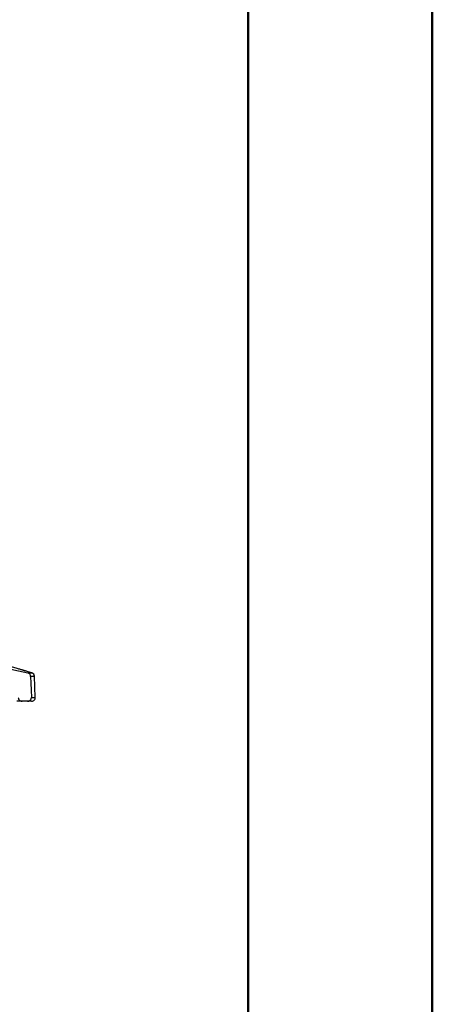
# Model space of a CAD drawing. Units: millimetres. Extents: x 0 to 297, y 0 to 210.
# Drawn here: x 275 to 297, y 52 to 106 of the extents above; entities that cross this region are included whole.
import ezdxf

# ---------------------------------------------------------------- set-up
doc = ezdxf.new("R2010")
doc.units = ezdxf.units.MM
doc.linetypes.add('SLD-Solid', pattern=[0])
doc.layers.add('DEFAULT', color=179, linetype='SLD-Solid')

msp = doc.modelspace()

# ---------------------------------------------------------------- hatches: boundary and pattern name
at = {"layer": 'DEFAULT', "linetype": 'SLD-Solid', "lineweight": 18}
h = msp.add_hatch(dxfattribs=at)
h.set_pattern_fill('ANSI38', color=256, angle=3e-322, style=0)
edge = h.paths.add_edge_path(flags=0)
edge.add_line((271.426, 69.591), (271.426, 68.791))
edge.add_line((271.426, 68.791), (272.532, 68.791))
edge.add_arc((272.532, 68.991), 0.2, 270, 358)
edge.add_line((272.732, 68.984), (272.756, 69.655))
edge.add_spline(control_points=[(272.756, 69.655), (272.757, 69.68), (272.762, 69.705), (272.772, 69.728), (272.781, 69.748), (272.793, 69.767), (272.808, 69.784), (272.823, 69.8), (272.842, 69.815), (272.861, 69.825), (272.881, 69.836), (272.903, 69.843), (272.925, 69.846), (272.947, 69.85), (272.97, 69.85), (272.992, 69.846)], knot_values=[0, 0, 0, 0, 0.000743, 0.000743, 0.000743, 0.001412, 0.001412, 0.001412, 0.00208, 0.00208, 0.00208, 0.002747, 0.002747, 0.002747, 0.003414, 0.003414, 0.003414, 0.003414], weights=[1, 1, 1, 1, 1, 1, 1, 1, 1, 1, 1, 1, 1, 1, 1, 1], degree=3, periodic=0)
edge.add_spline(control_points=[(272.992, 69.846), (273.436, 69.764), (273.878, 69.673), (274.319, 69.572)], knot_values=[0.010113, 0.010113, 0.010113, 0.010113, 0.023663, 0.023663, 0.023663, 0.023663], weights=[1, 1, 1, 1], degree=3, periodic=0)
edge.add_spline(control_points=[(274.319, 69.572), (274.339, 69.567), (274.358, 69.56), (274.376, 69.549), (274.395, 69.538), (274.413, 69.523), (274.427, 69.506), (274.442, 69.49), (274.453, 69.47), (274.461, 69.45), (274.469, 69.429), (274.474, 69.407), (274.475, 69.385)], knot_values=[0, 0, 0, 0, 0.000616, 0.000616, 0.000616, 0.001285, 0.001285, 0.001285, 0.00195, 0.00195, 0.00195, 0.002616, 0.002616, 0.002616, 0.002616], weights=[1, 1, 1, 1, 1, 1, 1, 1, 1, 1, 1, 1, 1], degree=3, periodic=0)
edge.add_spline(control_points=[(274.475, 69.385), (274.482, 69.184), (274.489, 68.984), (274.496, 68.784)], knot_values=[0.000367, 0.000367, 0.000367, 0.000367, 0.00638, 0.00638, 0.00638, 0.00638], weights=[1, 1, 1, 1], degree=3, periodic=0)
edge.add_spline(control_points=[(274.496, 68.784), (274.497, 68.762), (274.502, 68.739), (274.51, 68.719), (274.518, 68.698), (274.53, 68.678), (274.544, 68.662), (274.558, 68.645), (274.576, 68.63), (274.595, 68.619), (274.615, 68.607), (274.637, 68.599), (274.659, 68.595), (274.672, 68.592), (274.685, 68.591), (274.699, 68.591)], knot_values=[0, 0, 0, 0, 0.000665, 0.000665, 0.000665, 0.00133, 0.00133, 0.00133, 0.002, 0.002, 0.002, 0.002678, 0.002678, 0.002678, 0.003076, 0.003076, 0.003076, 0.003076], weights=[1, 1, 1, 1, 1, 1, 1, 1, 1, 1, 1, 1, 1, 1, 1, 1], degree=3, periodic=0)
edge.add_line((274.699, 68.591), (275.003, 68.591))
edge.add_spline(control_points=[(275.003, 68.591), (275.026, 68.591), (275.049, 68.595), (275.07, 68.602), (275.092, 68.61), (275.113, 68.621), (275.13, 68.635), (275.148, 68.65), (275.164, 68.667), (275.176, 68.687), (275.187, 68.706), (275.196, 68.727), (275.201, 68.749), (275.204, 68.765), (275.206, 68.781), (275.205, 68.798)], knot_values=[0, 0, 0, 0, 0.000686, 0.000686, 0.000686, 0.001372, 0.001372, 0.001372, 0.002054, 0.002054, 0.002054, 0.002728, 0.002728, 0.002728, 0.003213, 0.003213, 0.003213, 0.003213], weights=[1, 1, 1, 1, 1, 1, 1, 1, 1, 1, 1, 1, 1, 1, 1, 1], degree=3, periodic=0)
edge.add_spline(control_points=[(275.205, 68.798), (275.2, 68.927), (275.196, 69.056), (275.191, 69.185), (275.187, 69.317), (275.182, 69.448), (275.177, 69.58), (275.173, 69.7), (275.169, 69.82), (275.165, 69.94)], knot_values=[0.00007, 0.00007, 0.00007, 0.00007, 0.003948, 0.003948, 0.003948, 0.007895, 0.007895, 0.007895, 0.011503, 0.011503, 0.011503, 0.011503], weights=[1, 1, 1, 1, 1, 1, 1, 1, 1, 1], degree=3, periodic=0)
edge.add_spline(control_points=[(275.165, 69.94), (275.164, 69.963), (275.159, 69.985), (275.151, 70.006), (275.143, 70.026), (275.131, 70.046), (275.117, 70.063), (275.102, 70.079), (275.085, 70.094), (275.065, 70.105), (275.049, 70.115), (275.03, 70.123), (275.011, 70.127)], knot_values=[0, 0, 0, 0, 0.000666, 0.000666, 0.000666, 0.001331, 0.001331, 0.001331, 0.002, 0.002, 0.002, 0.002582, 0.002582, 0.002582, 0.002582], weights=[1, 1, 1, 1, 1, 1, 1, 1, 1, 1, 1, 1, 1], degree=3, periodic=0)
edge.add_spline(control_points=[(275.011, 70.127), (274.311, 70.3), (273.604, 70.451), (272.893, 70.577), (272.699, 70.612), (272.505, 70.644), (272.31, 70.676)], knot_values=[0.000833, 0.000833, 0.000833, 0.000833, 0.022485, 0.022485, 0.022485, 0.028399, 0.028399, 0.028399, 0.028399], weights=[1, 1, 1, 1, 1, 1, 1], degree=3, periodic=0)
edge.add_spline(control_points=[(272.31, 70.676), (272.299, 70.677), (272.288, 70.677), (272.277, 70.675), (272.266, 70.673), (272.255, 70.669), (272.245, 70.664)], knot_values=[0, 0, 0, 0, 0.000334, 0.000334, 0.000334, 0.000668, 0.000668, 0.000668, 0.000668], weights=[1, 1, 1, 1, 1, 1, 1], degree=3, periodic=0)
edge.add_spline(control_points=[(272.245, 70.664), (272.196, 70.636), (272.146, 70.608), (272.096, 70.581), (272.057, 70.56), (272.018, 70.539), (271.979, 70.519)], knot_values=[0.000105, 0.000105, 0.000105, 0.000105, 0.001814, 0.001814, 0.001814, 0.003137, 0.003137, 0.003137, 0.003137], weights=[1, 1, 1, 1, 1, 1, 1], degree=3, periodic=0)
edge.add_spline(control_points=[(271.979, 70.519), (271.969, 70.513), (271.96, 70.506), (271.952, 70.498), (271.945, 70.49), (271.938, 70.48), (271.934, 70.47), (271.929, 70.46), (271.927, 70.449), (271.926, 70.438), (271.926, 70.435), (271.926, 70.432), (271.926, 70.43)], knot_values=[0, 0, 0, 0, 0.000336, 0.000336, 0.000336, 0.000672, 0.000672, 0.000672, 0.001007, 0.001007, 0.001007, 0.001082, 0.001082, 0.001082, 0.001082], weights=[1, 1, 1, 1, 1, 1, 1, 1, 1, 1, 1, 1, 1], degree=3, periodic=0)
edge.add_line((271.926, 70.43), (271.926, 69.591))
edge.add_line((271.926, 69.591), (271.426, 69.591))

# ---------------------------------------------------------------- linework, layer by layer
at = {"color": 7, "linetype": 'SLD-Solid', "lineweight": 50}
for p, q in [((296.992, 0), (296.992, 210)), ((286.992, 200), (286.992, 10.144))]:
    msp.add_line(p, q, dxfattribs=at)
at = {"color": 7, "linetype": 'SLD-Solid', "lineweight": 25}
for p, q in [((275.238, 70.132), (274.644, 70.306)), ((275.238, 70.132), (275.094, 70.175)), ((275.421, 68.798), (275.38, 69.948)), ((275.421, 68.798), (275.38, 69.948)), ((274.704, 68.591), (274.421, 68.591)), ((275.003, 68.591), (274.699, 68.591))]:
    msp.add_line(p, q, dxfattribs=at)
at = {"color": 8, "linetype": 'SLD-Solid', "lineweight": 25}
msp.add_line((275.421, 68.798), (275.421, 68.798), dxfattribs=at)
at = {"color": 7, "linetype": 'SLD-Solid', "lineweight": 25, "flags": 128}
for points in [[(275.238, 70.132), (275.238, 70.132), (275.238, 70.132)], [(275.165, 69.94), (275.177, 69.58), (275.191, 69.185), (275.205, 68.798)], [(275.38, 69.948), (275.38, 69.948), (275.38, 69.948)]]:
    msp.add_lwpolyline(points, dxfattribs=at)
at = {"color": 7, "linetype": 'SLD-Solid', "lineweight": 25}
for centre, start, end in [((275.179, 69.941), 1.9987, 73.5666), ((275.221, 68.791), 270, 2)]:
    msp.add_arc(centre, 0.2, start, end, dxfattribs=at)
for points, knots in [([(272.31, 70.676), (272.764, 70.603), (273.216, 70.522), (273.892, 70.385), (274.116, 70.336), (274.565, 70.235), (274.788, 70.182), (275.011, 70.127)], [0, 0, 0, 0, 0.5, 0.5, 0.75, 0.75, 1, 1, 1, 1]), ([(274.95, 70.218), (274.95, 70.218), (274.949, 70.218), (274.943, 70.22), (274.929, 70.224), (274.913, 70.229), (274.889, 70.236), (274.862, 70.244), (274.825, 70.255), (274.8, 70.262), (274.78, 70.268), (274.764, 70.272), (274.748, 70.277), (274.726, 70.284), (274.696, 70.292), (274.64, 70.309), (274.566, 70.33), (274.474, 70.357), (274.368, 70.388), (274.249, 70.422), (274.076, 70.473), (273.867, 70.533), (273.614, 70.607), (273.369, 70.677), (273.184, 70.731), (273.07, 70.764), (273.043, 70.772)], [0, 0, 0, 0, 0.086774, 0.161515, 0.210809, 0.249794, 0.279871, 0.310924, 0.321267, 0.328999, 0.332206, 0.335185, 0.338122, 0.34119, 0.348193, 0.356828, 0.382713, 0.417146, 0.458678, 0.514418, 0.57466, 0.697075, 0.805374, 0.897752, 0.975625, 1, 1, 1, 1]), ([(275.011, 70.127), (275.047, 70.128), (275.075, 70.128), (275.122, 70.129), (275.141, 70.13), (275.171, 70.13), (275.182, 70.131), (275.2, 70.131), (275.206, 70.131), (275.221, 70.132), (275.226, 70.132), (275.232, 70.132), (275.234, 70.132), (275.237, 70.132), (275.237, 70.132), (275.238, 70.132), (275.238, 70.132), (275.238, 70.132)], [0, 0, 0, 0, 0.0625, 0.0625, 0.125, 0.125, 0.1875, 0.1875, 0.25, 0.25, 0.375, 0.375, 0.5, 0.5, 0.75, 0.75, 1, 1, 1, 1]), ([(275.165, 69.94), (275.164, 69.962), (275.16, 69.983), (275.144, 70.024), (275.133, 70.043), (275.106, 70.076), (275.089, 70.091), (275.053, 70.114), (275.033, 70.122), (275.011, 70.127)], [0, 0, 0, 0, 0.25, 0.25, 0.5, 0.5, 0.75, 0.75, 1, 1, 1, 1]), ([(275.38, 69.948), (275.381, 69.948), (275.381, 69.948), (275.379, 69.948), (275.378, 69.948)], [0, 0, 0, 0, 0.698828, 1, 1, 1, 1]), ([(274.496, 68.784), (274.497, 68.771), (274.498, 68.758), (274.504, 68.733), (274.508, 68.721), (274.519, 68.697), (274.525, 68.686), (274.54, 68.665), (274.549, 68.655), (274.577, 68.629), (274.599, 68.615), (274.647, 68.596), (274.673, 68.591), (274.699, 68.591)], [0, 0, 0, 0, 0.125, 0.125, 0.25, 0.25, 0.375, 0.375, 0.5, 0.5, 0.75, 0.75, 1, 1, 1, 1]), ([(275.003, 68.591), (275.016, 68.591), (275.03, 68.592), (275.056, 68.597), (275.069, 68.601), (275.094, 68.612), (275.106, 68.618), (275.128, 68.633), (275.138, 68.642), (275.167, 68.67), (275.182, 68.694), (275.201, 68.743), (275.206, 68.771), (275.205, 68.798)], [0, 0, 0, 0, 0.125, 0.125, 0.25, 0.25, 0.375, 0.375, 0.5, 0.5, 0.75, 0.75, 1, 1, 1, 1]), ([(275.221, 68.591), (275.221, 68.591), (275.22, 68.591), (275.22, 68.591), (275.219, 68.591), (275.217, 68.591), (275.215, 68.591), (275.209, 68.591), (275.205, 68.591), (275.186, 68.591), (275.171, 68.591), (275.128, 68.591), (275.111, 68.591), (275.065, 68.591), (275.037, 68.591), (275.003, 68.591)], [0, 0, 0, 0, 0.25, 0.25, 0.5, 0.5, 0.625, 0.625, 0.75, 0.75, 0.875, 0.875, 0.9375, 0.9375, 1, 1, 1, 1]), ([(275.205, 68.798), (275.239, 68.798), (275.266, 68.798), (275.311, 68.798), (275.329, 68.798), (275.371, 68.798), (275.386, 68.798), (275.405, 68.798), (275.409, 68.798), (275.415, 68.798), (275.416, 68.798), (275.419, 68.798), (275.42, 68.798), (275.42, 68.798), (275.42, 68.798), (275.421, 68.798)], [0, 0, 0, 0, 0.0625, 0.0625, 0.125, 0.125, 0.25, 0.25, 0.375, 0.375, 0.5, 0.5, 0.75, 0.75, 1, 1, 1, 1]), ([(275.221, 68.591), (275.247, 68.591), (275.274, 68.596), (275.324, 68.617), (275.346, 68.633), (275.383, 68.671), (275.398, 68.694), (275.417, 68.744), (275.422, 68.771), (275.421, 68.798)], [0, 0, 0, 0, 0.25, 0.25, 0.5, 0.5, 0.75, 0.75, 1, 1, 1, 1])]:
    msp.add_open_spline(points, degree=3, knots=knots, dxfattribs=at)
at = {"color": 8, "linetype": 'SLD-Solid', "lineweight": 25}
msp.add_open_spline([(275.378, 69.948), (275.377, 69.948), (275.376, 69.948), (275.37, 69.947), (275.332, 69.945), (275.261, 69.943), (275.197, 69.941), (275.165, 69.94)], degree=3, knots=[0, 0, 0, 0, 0.289325, 0.534251, 0.779106, 0.889568, 1, 1, 1, 1], dxfattribs=at)

doc.saveas('drawing.dxf')
